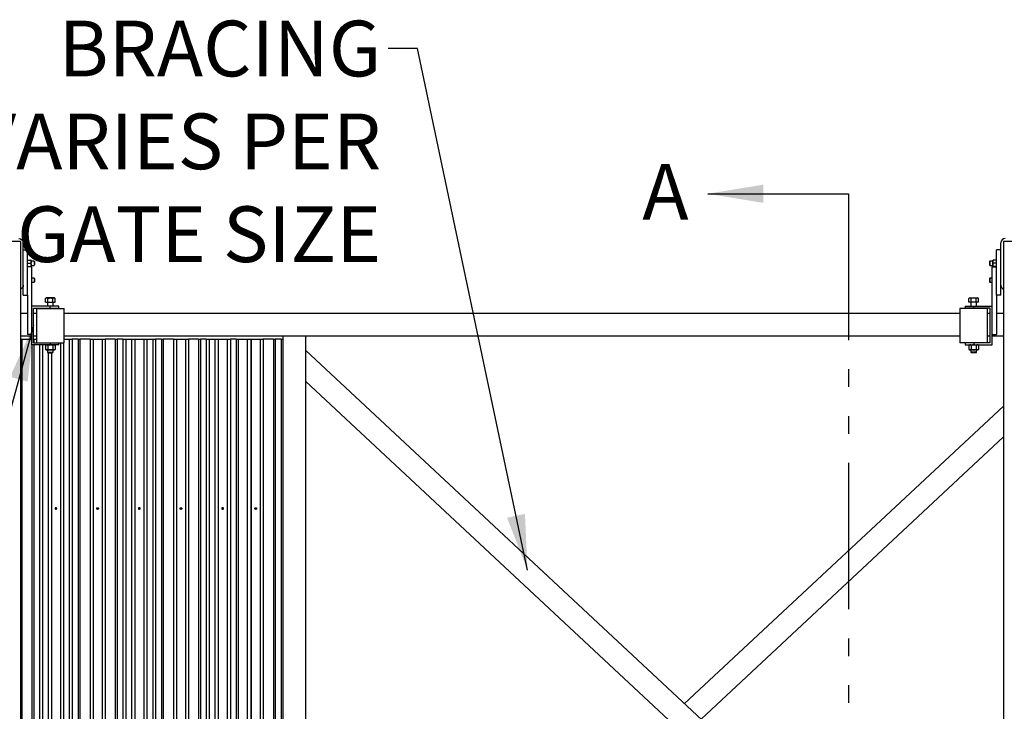
# Model space of a CAD drawing. Extents: x 0 to 220, y -4 to 280.
# Drawn here: x 102 to 144, y 155 to 184 of the extents above; entities that cross this region are included whole.
import ezdxf

# ---------------------------------------------------------------- set-up
doc = ezdxf.new("R2010")
doc.units = 0
doc.header["$LTSCALE"] = 10
doc.header["$MEASUREMENT"] = 0
doc.linetypes.add('PHANTOM', pattern=[1.15, 0.625, -0.125, 0.075, -0.125, 0.075, -0.125])
for name, color, linetype in [('CADdetails-1-FINE', 1, 'CONTINUOUS'), ('CADdetails-11-VERYFINE', 11, 'CONTINUOUS'), ('CADdetails-7-VERYFINE', 7, 'CONTINUOUS'), ('CADdetails-9-EXTRAFINE', 9, 'CONTINUOUS')]:
    doc.layers.add(name, color=color, linetype=linetype)
doc.styles.add('CADdetails-DIMENSIONS', font='ARIALN.TTF', dxfattribs={"height": 2.38})
doc.dimstyles.new('CADdetails-LEADER', dxfattribs={"dimtxt": 2.38, "dimasz": 2.38, "dimexe": 0.5, "dimexo": 1.5, "dimgap": 1, "dimtad": 0, "dimzin": 0, "dimdsep": 46, "dimtxsty": 'CADdetails-DIMENSIONS', "dimcen": 1, "dimclrd": 256, "dimclre": 256, "dimclrt": 256, "dimadec": 0, "dimazin": 0, "dimtfac": 1, "dimtdec": 4, "dimtofl": 0, "dimtmove": 0, "dimatfit": 3, "dimfxl": 1, "dimtolj": 1, "dimtzin": 0, "dimarcsym": 0})

msp = doc.modelspace()

# ---------------------------------------------------------------- linework, layer by layer
at = {"layer": 'CADdetails-1-FINE', "linetype": 'Continuous'}
for p, q in [((101.852, 174.681, 4.345), (99.921, 174.681, 4.345)), ((101.852, 174.681, 4.345), (101.852, 133.663, 4.345)), ((145.787, 174.681, 4.345), (143.856, 174.681, 4.345)), ((143.856, 174.681, 4.345), (143.856, 133.663, 4.345))]:
    msp.add_line(p, q, dxfattribs=at)
at = {"layer": 'CADdetails-11-VERYFINE', "linetype": 'Continuous'}
for p, q in [((102.154, 171.594, 0.966), (101.852, 171.594, 0.966)), ((141.99, 171.594, 0.966), (103.718, 171.594, 0.966)), ((143.289, 171.594, 0.966), (143.173, 171.594, 0.966)), ((143.856, 171.594, 0.966), (143.554, 171.594, 0.966)), ((102.335, 170.628, 0.966), (101.852, 170.628, 0.966)), ((141.99, 170.628, 0.966), (103.718, 170.628, 0.966)), ((113.084, 137.918, 0.966), (113.084, 170.628, 0.966)), ((114.05, 137.918, 0.966), (114.05, 170.628, 0.966)), ((143.289, 170.628, 0.966), (143.173, 170.628, 0.966)), ((143.856, 170.628, 0.966), (143.373, 170.628, 0.966)), ((114.05, 170.016, -0.483), (143.856, 142.221, -0.483)), ((114.05, 168.695, -0.483), (143.856, 140.901, -0.483)), ((143.856, 167.645, -0.483), (130.224, 154.933, -0.483)), ((143.856, 166.325, -0.483), (130.932, 154.273, -0.483))]:
    msp.add_line(p, q, dxfattribs=at)
for points in [[(103.332, 163.265, 0.913), (103.332, 163.265, 0.913), (103.334, 163.251, 0.913), (103.334, 163.251, 0.913), (103.342, 163.24, 0.913), (103.342, 163.24, 0.913), (103.354, 163.232, 0.913), (103.354, 163.232, 0.913), (103.368, 163.229, 0.912), (103.368, 163.229, 0.912), (103.382, 163.232, 0.913), (103.382, 163.232, 0.913), (103.393, 163.24, 0.913), (103.393, 163.24, 0.913), (103.401, 163.251, 0.913), (103.401, 163.251, 0.913), (103.404, 163.265, 0.913), (103.404, 163.265, 0.913), (103.401, 163.279, 0.913), (103.401, 163.279, 0.913), (103.393, 163.291, 0.913), (103.393, 163.291, 0.913), (103.382, 163.299, 0.913), (103.382, 163.299, 0.913), (103.368, 163.301, 0.912), (103.368, 163.301, 0.912), (103.354, 163.299, 0.913), (103.354, 163.299, 0.913), (103.342, 163.291, 0.913), (103.342, 163.291, 0.913), (103.334, 163.279, 0.913), (103.334, 163.279, 0.913), (103.332, 163.265, 0.913)], [(105.112, 163.265, 0.336), (105.112, 163.265, 0.336), (105.115, 163.279, 0.336), (105.115, 163.279, 0.336), (105.123, 163.291, 0.336), (105.123, 163.291, 0.336), (105.134, 163.299, 0.336), (105.134, 163.299, 0.336), (105.148, 163.301, 0.336), (105.148, 163.301, 0.336), (105.162, 163.299, 0.336), (105.162, 163.299, 0.336), (105.174, 163.291, 0.336), (105.174, 163.291, 0.336), (105.182, 163.279, 0.336), (105.182, 163.279, 0.336), (105.184, 163.265, 0.336), (105.184, 163.265, 0.336), (105.182, 163.251, 0.336), (105.182, 163.251, 0.336), (105.174, 163.24, 0.336), (105.174, 163.24, 0.336), (105.162, 163.232, 0.336), (105.162, 163.232, 0.336), (105.148, 163.229, 0.336), (105.148, 163.229, 0.336), (105.134, 163.232, 0.336), (105.134, 163.232, 0.336), (105.123, 163.24, 0.336), (105.123, 163.24, 0.336), (105.115, 163.251, 0.336), (105.115, 163.251, 0.336), (105.112, 163.265, 0.336)], [(106.892, 163.265, 0.913), (106.892, 163.265, 0.913), (106.895, 163.251, 0.913), (106.895, 163.251, 0.913), (106.903, 163.24, 0.913), (106.903, 163.24, 0.913), (106.915, 163.232, 0.913), (106.915, 163.232, 0.913), (106.929, 163.229, 0.912), (106.929, 163.229, 0.912), (106.942, 163.232, 0.913), (106.942, 163.232, 0.913), (106.954, 163.24, 0.913), (106.954, 163.24, 0.913), (106.962, 163.251, 0.913), (106.962, 163.251, 0.913), (106.965, 163.265, 0.913), (106.965, 163.265, 0.913), (106.962, 163.279, 0.913), (106.962, 163.279, 0.913), (106.954, 163.291, 0.913), (106.954, 163.291, 0.913), (106.942, 163.299, 0.913), (106.942, 163.299, 0.913), (106.929, 163.301, 0.912), (106.929, 163.301, 0.912), (106.915, 163.299, 0.913), (106.915, 163.299, 0.913), (106.903, 163.291, 0.913), (106.903, 163.291, 0.913), (106.895, 163.279, 0.913), (106.895, 163.279, 0.913), (106.892, 163.265, 0.913)], [(108.673, 163.265, 0.336), (108.673, 163.265, 0.336), (108.675, 163.279, 0.336), (108.675, 163.279, 0.336), (108.683, 163.291, 0.336), (108.683, 163.291, 0.336), (108.695, 163.299, 0.336), (108.695, 163.299, 0.336), (108.709, 163.301, 0.336), (108.709, 163.301, 0.336), (108.723, 163.299, 0.336), (108.723, 163.299, 0.336), (108.734, 163.291, 0.336), (108.734, 163.291, 0.336), (108.742, 163.279, 0.336), (108.742, 163.279, 0.336), (108.745, 163.265, 0.336), (108.745, 163.265, 0.336), (108.742, 163.251, 0.336), (108.742, 163.251, 0.336), (108.734, 163.24, 0.336), (108.734, 163.24, 0.336), (108.723, 163.232, 0.336), (108.723, 163.232, 0.336), (108.709, 163.229, 0.336), (108.709, 163.229, 0.336), (108.695, 163.232, 0.336), (108.695, 163.232, 0.336), (108.683, 163.24, 0.336), (108.683, 163.24, 0.336), (108.675, 163.251, 0.336), (108.675, 163.251, 0.336), (108.673, 163.265, 0.336)], [(110.453, 163.265, 0.913), (110.453, 163.265, 0.913), (110.456, 163.251, 0.913), (110.456, 163.251, 0.913), (110.464, 163.24, 0.913), (110.464, 163.24, 0.913), (110.475, 163.232, 0.913), (110.475, 163.232, 0.913), (110.489, 163.229, 0.912), (110.489, 163.229, 0.912), (110.503, 163.232, 0.913), (110.503, 163.232, 0.913), (110.515, 163.24, 0.913), (110.515, 163.24, 0.913), (110.523, 163.251, 0.913), (110.523, 163.251, 0.913), (110.525, 163.265, 0.913), (110.525, 163.265, 0.913), (110.523, 163.279, 0.913), (110.523, 163.279, 0.913), (110.515, 163.291, 0.913), (110.515, 163.291, 0.913), (110.503, 163.299, 0.913), (110.503, 163.299, 0.913), (110.489, 163.301, 0.912), (110.489, 163.301, 0.912), (110.475, 163.299, 0.913), (110.475, 163.299, 0.913), (110.464, 163.291, 0.913), (110.464, 163.291, 0.913), (110.456, 163.279, 0.913), (110.456, 163.279, 0.913), (110.453, 163.265, 0.913)], [(111.871, 163.265, 0.336), (111.871, 163.265, 0.336), (111.874, 163.279, 0.336), (111.874, 163.279, 0.336), (111.882, 163.291, 0.336), (111.882, 163.291, 0.336), (111.894, 163.299, 0.336), (111.894, 163.299, 0.336), (111.907, 163.301, 0.336), (111.907, 163.301, 0.336), (111.921, 163.299, 0.336), (111.921, 163.299, 0.336), (111.933, 163.291, 0.336), (111.933, 163.291, 0.336), (111.941, 163.279, 0.336), (111.941, 163.279, 0.336), (111.944, 163.265, 0.336), (111.944, 163.265, 0.336), (111.941, 163.251, 0.336), (111.941, 163.251, 0.336), (111.933, 163.24, 0.336), (111.933, 163.24, 0.336), (111.921, 163.232, 0.336), (111.921, 163.232, 0.336), (111.907, 163.229, 0.336), (111.907, 163.229, 0.336), (111.894, 163.232, 0.336), (111.894, 163.232, 0.336), (111.882, 163.24, 0.336), (111.882, 163.24, 0.336), (111.874, 163.251, 0.336), (111.874, 163.251, 0.336), (111.871, 163.265, 0.336)]]:
    msp.add_polyline3d(points, dxfattribs=at)
at = {"layer": 'CADdetails-7-VERYFINE', "linetype": 'PHANTOM'}
msp.add_line((137.224, 176.714, 1.433), (137.224, 130.399, 1.433), dxfattribs=at)
at = {"layer": 'CADdetails-9-EXTRAFINE', "linetype": 'Continuous'}
for p, q in [((101.973, 174.319, 0.604), (101.973, 174.62, 0.604)), ((143.735, 174.319, 0.604), (143.735, 174.62, 0.604)), ((101.973, 174.319, 2.173), (102.154, 174.319, 2.173)), ((101.973, 172.387, 2.173), (101.973, 174.319, 2.173)), ((102.154, 172.387, 2.173), (102.154, 174.319, 2.173)), ((143.554, 172.387, 2.173), (143.554, 174.319, 2.173)), ((143.735, 174.319, 2.173), (143.554, 174.319, 2.173)), ((143.735, 172.387, 2.173), (143.735, 174.319, 2.173)), ((102.166, 173.882, 0.078), (102.305, 173.882, 0.078)), ((102.166, 173.747, 0.157), (102.305, 173.747, 0.157)), ((102.436, 173.837), (102.317, 173.837)), ((102.456, 173.817), (102.436, 173.837)), ((143.273, 173.837), (143.252, 173.817)), ((143.391, 173.837), (143.273, 173.837)), ((143.542, 173.882, 0.078), (143.404, 173.882, 0.078)), ((143.542, 173.747, 0.157), (143.404, 173.747, 0.157)), ((102.335, 173.594, 2.112), (102.154, 173.594, 2.112)), ((102.166, 173.611, 0.078), (102.305, 173.611, 0.078)), ((102.317, 173.656), (102.436, 173.656)), ((102.335, 170.698, 2.112), (102.335, 173.594, 2.112)), ((102.436, 173.656), (102.456, 173.676)), ((143.252, 173.676), (143.273, 173.656)), ((143.273, 173.656), (143.391, 173.656)), ((143.373, 170.698, 2.112), (143.373, 173.594, 2.112)), ((143.373, 173.594, 2.112), (143.554, 173.594, 2.112)), ((143.542, 173.611, 0.078), (143.404, 173.611, 0.078)), ((102.436, 173.113), (102.335, 173.113)), ((102.335, 172.932), (102.436, 172.932)), ((102.456, 173.093), (102.436, 173.113)), ((102.436, 172.932), (102.456, 172.952)), ((143.273, 173.113), (143.252, 173.093)), ((143.252, 172.952), (143.273, 172.932)), ((143.373, 173.113), (143.273, 173.113)), ((143.273, 172.932), (143.373, 172.932)), ((101.973, 172.387, 2.173), (102.154, 172.387, 2.173)), ((102.154, 172.387, -1.147), (102.154, 171.594, -1.147)), ((102.154, 172.387, 2.112), (102.154, 170.698, 2.112)), ((102.946, 172.261, 1.629), (102.918, 172.245, 1.629)), ((102.918, 172.086, 1.629), (102.918, 172.245, 1.629)), ((102.918, 172.086, 1.629), (103.022, 172.086, 1.811)), ((103.006, 172.086, 1.629), (103.006, 171.905, 1.629)), ((103.022, 172.086, 1.811), (103.022, 172.245, 1.811)), ((103.022, 172.086, 1.811), (103.231, 172.086, 1.811)), ((103.231, 172.086, 1.811), (103.231, 172.245, 1.811)), ((103.231, 172.086, 1.811), (103.336, 172.086, 1.629)), ((103.247, 171.905, 1.629), (103.247, 172.086, 1.629)), ((103.336, 172.245, 1.629), (103.308, 172.261, 1.629)), ((103.336, 172.086, 1.629), (103.336, 172.245, 1.629)), ((142.4, 172.261, 1.629), (142.372, 172.245, 1.629)), ((142.372, 172.086, 1.629), (142.372, 172.245, 1.629)), ((142.477, 172.086, 1.811), (142.372, 172.086, 1.629)), ((142.461, 172.086, 1.629), (142.461, 171.905, 1.629)), ((142.477, 172.086, 1.811), (142.477, 172.245, 1.811)), ((142.686, 172.086, 1.811), (142.477, 172.086, 1.811)), ((142.686, 172.086, 1.811), (142.686, 172.245, 1.811)), ((142.79, 172.086, 1.629), (142.686, 172.086, 1.811)), ((142.702, 171.905, 1.629), (142.702, 172.086, 1.629)), ((142.79, 172.245, 1.629), (142.762, 172.261, 1.629)), ((142.79, 172.086, 1.629), (142.79, 172.245, 1.629)), ((143.735, 172.387, 2.173), (143.554, 172.387, 2.173)), ((143.554, 172.387, 2.112), (143.554, 170.698, 2.112)), ((103.127, 171.905, 1.992), (102.335, 171.905, 1.992)), ((102.419, 170.345, 1.992), (102.419, 171.82, 1.992)), ((102.419, 171.82, 1.992), (103.127, 171.82, 1.992)), ((102.535, 171.813, 1.629), (102.535, 170.352, 1.629)), ((103.127, 171.82, 1.992), (103.127, 171.905, 1.992)), ((103.489, 171.82, 1.629), (103.489, 171.905, 1.629)), ((103.718, 170.352, 1.629), (103.718, 171.813, 1.629)), ((141.99, 171.813, 1.629), (141.99, 170.352, 1.629)), ((142.219, 171.905, 1.629), (142.219, 171.82, 1.629)), ((142.581, 171.905, 1.992), (143.373, 171.905, 1.992)), ((142.581, 171.82, 1.992), (142.581, 171.905, 1.992)), ((143.289, 171.82, 1.992), (142.581, 171.82, 1.992)), ((143.173, 170.352, 1.629), (143.173, 171.813, 1.629)), ((143.289, 170.345, 1.992), (143.289, 171.82, 1.992)), ((102.535, 171.594, 0.966), (102.419, 171.594, 0.966)), ((101.907, 170.507, 0.361), (101.907, 138.039, 0.361)), ((101.907, 170.507, 0.361), (102.335, 170.507, 0.889)), ((102.335, 170.698, 2.112), (102.154, 170.698, 2.112)), ((102.335, 170.261, 1.992), (102.335, 170.698, 1.992)), ((102.535, 170.628, 0.966), (102.419, 170.628, 0.966)), ((102.42, 170.507, 0.935), (102.42, 170.345, 0.935)), ((102.42, 170.507, 0.935), (102.535, 170.507, 0.935)), ((103.718, 170.507, 0.856), (104.063, 170.507, 0.43)), ((103.942, 170.507, 0.814), (103.942, 138.039, 0.814)), ((104.063, 170.507, 0.935), (104.063, 138.039, 0.935)), ((104.315, 170.507, 0.935), (104.063, 170.507, 0.935)), ((104.315, 170.507, 0.935), (104.315, 138.039, 0.935)), ((104.394, 170.507, 0.898), (104.394, 138.039, 0.898)), ((104.828, 170.507, 0.361), (104.394, 170.507, 0.898)), ((104.828, 170.507, 0.361), (104.828, 138.039, 0.361)), ((104.954, 170.507, 0.316), (104.954, 138.039, 0.316)), ((105.343, 170.507, 0.316), (105.343, 138.039, 0.316)), ((105.468, 170.507, 0.361), (105.468, 138.039, 0.361)), ((105.902, 170.507, 0.898), (105.468, 170.507, 0.361)), ((105.902, 170.507, 0.898), (105.902, 138.039, 0.898)), ((105.981, 170.507, 0.935), (105.981, 138.039, 0.935)), ((106.233, 170.507, 0.935), (105.981, 170.507, 0.935)), ((106.233, 170.507, 0.935), (106.233, 138.039, 0.935)), ((106.354, 170.507, 0.814), (106.354, 138.039, 0.814)), ((106.354, 170.507, 0.579), (106.601, 170.507, 0.884)), ((106.601, 170.507, 0.884), (106.601, 138.039, 0.884)), ((106.736, 170.507, 0.932), (106.736, 138.039, 0.932)), ((107.121, 170.507, 0.932), (107.121, 138.039, 0.932)), ((107.256, 170.507, 0.884), (107.256, 138.039, 0.884)), ((107.256, 170.507, 0.884), (107.624, 170.507, 0.43)), ((107.503, 170.507, 0.814), (107.503, 138.039, 0.814)), ((107.624, 170.507, 0.935), (107.624, 138.039, 0.935)), ((107.876, 170.507, 0.935), (107.624, 170.507, 0.935)), ((107.876, 170.507, 0.935), (107.876, 138.039, 0.935)), ((107.955, 170.507, 0.898), (107.955, 138.039, 0.898)), ((108.389, 170.507, 0.361), (107.955, 170.507, 0.898)), ((108.389, 170.507, 0.361), (108.389, 138.039, 0.361)), ((108.515, 170.507, 0.316), (108.515, 138.039, 0.316)), ((108.903, 170.507, 0.316), (108.903, 138.039, 0.316)), ((109.029, 170.507, 0.361), (109.029, 138.039, 0.361)), ((109.463, 170.507, 0.898), (109.029, 170.507, 0.361)), ((109.463, 170.507, 0.898), (109.463, 138.039, 0.898)), ((109.542, 170.507, 0.935), (109.542, 138.039, 0.935)), ((109.794, 170.507, 0.935), (109.542, 170.507, 0.935)), ((109.794, 170.507, 0.935), (109.794, 138.039, 0.935)), ((109.915, 170.507, 0.814), (109.915, 138.039, 0.814)), ((109.915, 170.507, 0.579), (110.162, 170.507, 0.884)), ((110.162, 170.507, 0.884), (110.162, 138.039, 0.884)), ((110.297, 170.507, 0.932), (110.297, 138.039, 0.932)), ((110.682, 170.507, 0.932), (110.682, 138.039, 0.932)), ((110.822, 170.507, 0.935), (110.822, 138.039, 0.935)), ((111.075, 170.507, 0.935), (110.822, 170.507, 0.935)), ((111.075, 170.507, 0.935), (111.075, 138.039, 0.935)), ((111.153, 170.507, 0.898), (111.153, 138.039, 0.898)), ((111.153, 170.507, 0.898), (111.54, 170.507, 0.42)), ((111.54, 170.507, 0.483), (111.54, 138.039, 0.483)), ((111.695, 170.507, 0.43), (111.695, 138.039, 0.43)), ((111.713, 170.507, 0.316), (111.713, 138.039, 0.316)), ((112.102, 170.507, 0.316), (112.102, 138.039, 0.316)), ((112.227, 170.507, 0.361), (112.227, 138.039, 0.361)), ((112.661, 170.507, 0.898), (112.227, 170.507, 0.361)), ((112.661, 170.507, 0.898), (112.661, 138.039, 0.898)), ((112.74, 170.507, 0.935), (112.74, 138.039, 0.935)), ((112.993, 170.507, 0.935), (112.74, 170.507, 0.935)), ((112.993, 170.507, 0.935), (112.993, 138.039, 0.935)), ((143.373, 170.698, 2.112), (143.554, 170.698, 2.112)), ((143.373, 170.261, 1.992), (143.373, 170.698, 1.992)), ((103.127, 170.261, 1.992), (102.335, 170.261, 1.992)), ((102.342, 170.261, 0.898), (102.342, 138.039, 0.898)), ((102.419, 170.345, 1.992), (103.127, 170.345, 1.992)), ((102.42, 170.261, 0.935), (102.42, 138.039, 0.935)), ((102.673, 170.261, 0.935), (102.673, 138.039, 0.935)), ((102.794, 170.261, 0.814), (102.794, 138.039, 0.814)), ((102.946, 170.261, 1.629), (102.918, 170.244, 1.629)), ((102.918, 170.244, 1.629), (102.918, 170.06, 1.629)), ((102.918, 170.06, 1.629), (102.946, 170.044, 1.629)), ((103.006, 170.044, 1.629), (103.006, 169.95, 1.629)), ((103.006, 169.95, 1.629), (103.031, 169.913, 1.629)), ((103.022, 170.244, 1.811), (103.022, 170.06, 1.811)), ((103.127, 170.345, 1.992), (103.127, 170.261, 1.992)), ((103.223, 169.913, 1.629), (103.247, 169.95, 1.629)), ((103.231, 170.244, 1.811), (103.231, 170.06, 1.811)), ((103.247, 169.95, 1.629), (103.247, 170.044, 1.629)), ((103.336, 170.244, 1.629), (103.308, 170.261, 1.629)), ((103.308, 170.044, 1.629), (103.336, 170.06, 1.629)), ((103.336, 170.244, 1.629), (103.336, 170.06, 1.629)), ((103.489, 170.261, 1.629), (103.489, 170.345, 1.629)), ((103.56, 170.352, 0.932), (103.56, 138.039, 0.932)), ((103.695, 170.352, 0.884), (103.695, 138.039, 0.884)), ((142.219, 170.345, 1.629), (142.219, 170.261, 1.629)), ((142.4, 170.261, 1.629), (142.372, 170.244, 1.629)), ((142.372, 170.244, 1.629), (142.372, 170.06, 1.629)), ((142.372, 170.06, 1.629), (142.4, 170.044, 1.629)), ((142.461, 170.044, 1.629), (142.461, 169.95, 1.629)), ((142.461, 169.95, 1.629), (142.485, 169.913, 1.629)), ((142.477, 170.244, 1.811), (142.477, 170.06, 1.811)), ((143.289, 170.345, 1.992), (142.581, 170.345, 1.992)), ((142.581, 170.345, 1.992), (142.581, 170.261, 1.992)), ((142.581, 170.261, 1.992), (143.373, 170.261, 1.992)), ((142.677, 169.913, 1.629), (142.702, 169.95, 1.629)), ((142.686, 170.244, 1.811), (142.686, 170.06, 1.811)), ((142.702, 169.95, 1.629), (142.702, 170.044, 1.629)), ((142.79, 170.244, 1.629), (142.762, 170.261, 1.629)), ((142.762, 170.044, 1.629), (142.79, 170.06, 1.629)), ((142.79, 170.244, 1.629), (142.79, 170.06, 1.629)), ((103.041, 169.913, 0.884), (103.041, 138.039, 0.884)), ((103.176, 169.913, 0.932), (103.176, 138.039, 0.932))]:
    msp.add_line(p, q, dxfattribs=at)
for points in [[(102.166, 173.882, 0.078), (102.166, 173.882, 0.078), (102.157, 173.882, 0.039), (102.157, 173.882, 0.039), (102.154, 173.882, 0)], [(102.154, 173.815, 0.117), (102.154, 173.815, 0.117), (102.157, 173.849, 0.098), (102.157, 173.849, 0.098), (102.166, 173.882, 0.078)], [(102.166, 173.747, 0.157), (102.166, 173.747, 0.157), (102.157, 173.78, 0.137), (102.157, 173.78, 0.137), (102.154, 173.815, 0.117)], [(102.154, 173.679, 0.117), (102.154, 173.679, 0.117), (102.157, 173.713, 0.137), (102.157, 173.713, 0.137), (102.166, 173.747, 0.157)], [(102.317, 173.882, 0), (102.317, 173.882, 0), (102.313, 173.882, 0.039), (102.313, 173.882, 0.039), (102.305, 173.882, 0.078)], [(102.305, 173.882, 0.078), (102.305, 173.882, 0.078), (102.313, 173.849, 0.098), (102.313, 173.849, 0.098), (102.317, 173.815, 0.117)], [(102.317, 173.815, 0.117), (102.317, 173.815, 0.117), (102.313, 173.78, 0.137), (102.313, 173.78, 0.137), (102.305, 173.747, 0.157)], [(102.305, 173.747, 0.157), (102.305, 173.747, 0.157), (102.313, 173.713, 0.137), (102.313, 173.713, 0.137), (102.317, 173.679, 0.117)], [(143.391, 173.882, 0), (143.391, 173.882, 0), (143.395, 173.882, 0.039), (143.395, 173.882, 0.039), (143.404, 173.882, 0.078)], [(143.404, 173.882, 0.078), (143.404, 173.882, 0.078), (143.395, 173.849, 0.098), (143.395, 173.849, 0.098), (143.391, 173.815, 0.117)], [(143.391, 173.815, 0.117), (143.391, 173.815, 0.117), (143.395, 173.78, 0.137), (143.395, 173.78, 0.137), (143.404, 173.747, 0.157)], [(143.404, 173.747, 0.157), (143.404, 173.747, 0.157), (143.395, 173.713, 0.137), (143.395, 173.713, 0.137), (143.391, 173.679, 0.117)], [(143.542, 173.882, 0.078), (143.542, 173.882, 0.078), (143.551, 173.882, 0.039), (143.551, 173.882, 0.039), (143.554, 173.882, 0)], [(143.554, 173.815, 0.117), (143.554, 173.815, 0.117), (143.551, 173.849, 0.098), (143.551, 173.849, 0.098), (143.542, 173.882, 0.078)], [(143.542, 173.747, 0.157), (143.542, 173.747, 0.157), (143.551, 173.78, 0.137), (143.551, 173.78, 0.137), (143.554, 173.815, 0.117)], [(143.554, 173.679, 0.117), (143.554, 173.679, 0.117), (143.551, 173.713, 0.137), (143.551, 173.713, 0.137), (143.542, 173.747, 0.157)], [(102.166, 173.611, 0.078), (102.166, 173.611, 0.078), (102.157, 173.645, 0.098), (102.157, 173.645, 0.098), (102.154, 173.679, 0.117)], [(102.154, 173.611, 0), (102.154, 173.611, 0), (102.157, 173.611, 0.039), (102.157, 173.611, 0.039), (102.166, 173.611, 0.078)], [(102.317, 173.679, 0.117), (102.317, 173.679, 0.117), (102.313, 173.645, 0.098), (102.313, 173.645, 0.098), (102.305, 173.611, 0.078)], [(102.305, 173.611, 0.078), (102.305, 173.611, 0.078), (102.313, 173.611, 0.039), (102.313, 173.611, 0.039), (102.317, 173.611, 0)], [(143.391, 173.679, 0.117), (143.391, 173.679, 0.117), (143.395, 173.645, 0.098), (143.395, 173.645, 0.098), (143.404, 173.611, 0.078)], [(143.404, 173.611, 0.078), (143.404, 173.611, 0.078), (143.395, 173.611, 0.039), (143.395, 173.611, 0.039), (143.391, 173.611, 0)], [(143.542, 173.611, 0.078), (143.542, 173.611, 0.078), (143.551, 173.645, 0.098), (143.551, 173.645, 0.098), (143.554, 173.679, 0.117)], [(143.554, 173.611, 0), (143.554, 173.611, 0), (143.551, 173.611, 0.039), (143.551, 173.611, 0.039), (143.542, 173.611, 0.078)], [(102.918, 172.245, 1.629), (102.918, 172.245, 1.629), (102.944, 172.257, 1.675), (102.944, 172.257, 1.675), (102.97, 172.261, 1.72)], [(102.918, 172.245, -1.629), (102.918, 172.245, -1.629), (102.944, 172.257, -1.584), (102.944, 172.257, -1.584), (102.97, 172.261, -1.539)], [(102.97, 172.261, 1.72), (102.97, 172.261, 1.72), (102.996, 172.257, 1.765), (102.996, 172.257, 1.765), (103.022, 172.245, 1.811)], [(103.022, 172.245, 1.811), (103.022, 172.245, 1.811), (103.075, 172.257, 1.811), (103.075, 172.257, 1.811), (103.127, 172.261, 1.811)], [(103.127, 172.261, 1.811), (103.127, 172.261, 1.811), (103.179, 172.257, 1.811), (103.179, 172.257, 1.811), (103.231, 172.245, 1.811)], [(103.127, 172.261, -1.448), (103.127, 172.261, -1.448), (103.179, 172.257, -1.448), (103.179, 172.257, -1.448), (103.231, 172.245, -1.448)], [(103.231, 172.245, 1.811), (103.231, 172.245, 1.811), (103.257, 172.257, 1.765), (103.257, 172.257, 1.765), (103.284, 172.261, 1.72)], [(103.231, 172.245, -1.448), (103.231, 172.245, -1.448), (103.257, 172.257, -1.494), (103.257, 172.257, -1.494), (103.284, 172.261, -1.539)], [(103.284, 172.261, 1.72), (103.284, 172.261, 1.72), (103.31, 172.257, 1.675), (103.31, 172.257, 1.675), (103.336, 172.245, 1.629)], [(142.425, 172.261, 1.72), (142.425, 172.261, 1.72), (142.398, 172.257, 1.675), (142.398, 172.257, 1.675), (142.372, 172.245, 1.629)], [(142.477, 172.245, 1.811), (142.477, 172.245, 1.811), (142.451, 172.257, 1.765), (142.451, 172.257, 1.765), (142.425, 172.261, 1.72)], [(142.581, 172.261, 1.811), (142.581, 172.261, 1.811), (142.529, 172.257, 1.811), (142.529, 172.257, 1.811), (142.477, 172.245, 1.811)], [(142.686, 172.245, 1.811), (142.686, 172.245, 1.811), (142.634, 172.257, 1.811), (142.634, 172.257, 1.811), (142.581, 172.261, 1.811)], [(142.738, 172.261, 1.72), (142.738, 172.261, 1.72), (142.712, 172.257, 1.765), (142.712, 172.257, 1.765), (142.686, 172.245, 1.811)], [(142.79, 172.245, 1.629), (142.79, 172.245, 1.629), (142.764, 172.257, 1.675), (142.764, 172.257, 1.675), (142.738, 172.261, 1.72)], [(102.918, 170.244, 1.629), (102.918, 170.244, 1.629), (102.944, 170.256, 1.675), (102.944, 170.256, 1.675), (102.97, 170.261, 1.72)], [(102.97, 170.044, 1.72), (102.97, 170.044, 1.72), (102.944, 170.049, 1.675), (102.944, 170.049, 1.675), (102.918, 170.06, 1.629)], [(102.97, 170.261, 1.72), (102.97, 170.261, 1.72), (102.996, 170.256, 1.765), (102.996, 170.256, 1.765), (103.022, 170.244, 1.811)], [(103.022, 170.06, 1.811), (103.022, 170.06, 1.811), (102.996, 170.049, 1.765), (102.996, 170.049, 1.765), (102.97, 170.044, 1.72)], [(103.022, 170.244, 1.811), (103.022, 170.244, 1.811), (103.074, 170.256, 1.811), (103.074, 170.256, 1.811), (103.127, 170.261, 1.811)], [(103.127, 170.044, 1.811), (103.127, 170.044, 1.811), (103.074, 170.049, 1.811), (103.074, 170.049, 1.811), (103.022, 170.06, 1.811)], [(103.127, 170.261, 1.811), (103.127, 170.261, 1.811), (103.179, 170.256, 1.811), (103.179, 170.256, 1.811), (103.231, 170.244, 1.811)], [(103.231, 170.06, 1.811), (103.231, 170.06, 1.811), (103.179, 170.049, 1.811), (103.179, 170.049, 1.811), (103.127, 170.044, 1.811)], [(103.231, 170.244, 1.811), (103.231, 170.244, 1.811), (103.257, 170.256, 1.765), (103.257, 170.256, 1.765), (103.284, 170.261, 1.72)], [(103.284, 170.044, 1.72), (103.284, 170.044, 1.72), (103.257, 170.049, 1.765), (103.257, 170.049, 1.765), (103.231, 170.06, 1.811)], [(103.284, 170.261, 1.72), (103.284, 170.261, 1.72), (103.31, 170.256, 1.675), (103.31, 170.256, 1.675), (103.336, 170.244, 1.629)], [(103.336, 170.06, 1.629), (103.336, 170.06, 1.629), (103.31, 170.049, 1.675), (103.31, 170.049, 1.675), (103.284, 170.044, 1.72)], [(142.425, 170.261, 1.72), (142.425, 170.261, 1.72), (142.398, 170.256, 1.675), (142.398, 170.256, 1.675), (142.372, 170.244, 1.629)], [(142.372, 170.06, 1.629), (142.372, 170.06, 1.629), (142.398, 170.049, 1.675), (142.398, 170.049, 1.675), (142.425, 170.044, 1.72)], [(142.372, 170.06, -1.629), (142.372, 170.06, -1.629), (142.398, 170.049, -1.584), (142.398, 170.049, -1.584), (142.425, 170.044, -1.539)], [(142.477, 170.244, 1.811), (142.477, 170.244, 1.811), (142.451, 170.256, 1.765), (142.451, 170.256, 1.765), (142.425, 170.261, 1.72)], [(142.425, 170.044, 1.72), (142.425, 170.044, 1.72), (142.451, 170.049, 1.765), (142.451, 170.049, 1.765), (142.477, 170.06, 1.811)], [(142.581, 170.261, 1.811), (142.581, 170.261, 1.811), (142.529, 170.256, 1.811), (142.529, 170.256, 1.811), (142.477, 170.244, 1.811)], [(142.477, 170.06, 1.811), (142.477, 170.06, 1.811), (142.529, 170.049, 1.811), (142.529, 170.049, 1.811), (142.581, 170.044, 1.811)], [(142.686, 170.244, 1.811), (142.686, 170.244, 1.811), (142.634, 170.256, 1.811), (142.634, 170.256, 1.811), (142.581, 170.261, 1.811)], [(142.581, 170.044, 1.811), (142.581, 170.044, 1.811), (142.634, 170.049, 1.811), (142.634, 170.049, 1.811), (142.686, 170.06, 1.811)], [(142.738, 170.261, 1.72), (142.738, 170.261, 1.72), (142.712, 170.256, 1.765), (142.712, 170.256, 1.765), (142.686, 170.244, 1.811)], [(142.686, 170.06, 1.811), (142.686, 170.06, 1.811), (142.712, 170.049, 1.765), (142.712, 170.049, 1.765), (142.738, 170.044, 1.72)], [(142.79, 170.244, 1.629), (142.79, 170.244, 1.629), (142.764, 170.256, 1.675), (142.764, 170.256, 1.675), (142.738, 170.261, 1.72)], [(142.79, 170.244, -1.629), (142.79, 170.244, -1.629), (142.764, 170.256, -1.584), (142.764, 170.256, -1.584), (142.738, 170.261, -1.539)], [(142.738, 170.044, 1.72), (142.738, 170.044, 1.72), (142.764, 170.049, 1.675), (142.764, 170.049, 1.675), (142.79, 170.06, 1.629)]]:
    msp.add_polyline3d(points, dxfattribs=at)
at = {"layer": 'CADdetails-9-EXTRAFINE', "linetype": 'Continuous', "extrusion": (0, 0, -1)}
for centre, start, end in [((-101.792, 174.62, -0.604), 90, 180), ((-101.792, 172.81, -0.604), 180, 250.5288)]:
    msp.add_arc(centre, 0.181, start, end, dxfattribs=at)
at = {"layer": 'CADdetails-9-EXTRAFINE', "linetype": 'Continuous'}
for centre, start, end in [((143.916, 174.62, 0.604), 90, 180), ((143.916, 172.81, 0.604), 180, 250.5288)]:
    msp.add_arc(centre, 0.181, start, end, dxfattribs=at)
at = {"layer": 'CADdetails-9-EXTRAFINE', "linetype": 'Continuous', "extrusion": (-1, 0, 0)}
for centre, start, end in [((-173.747, 0, -102.317), 120, 180), ((-173.747, 0, -102.317), 60, 120), ((-173.747, 0, -143.391), 120, 180), ((-173.747, 0, -143.391), 60, 120), ((-173.747, 0, -102.317), 0, 60), ((-173.747, 0, -143.391), 0, 60)]:
    msp.add_arc(centre, 0.136, start, end, dxfattribs=at)
at = {"layer": 'CADdetails-9-EXTRAFINE', "linetype": 'Continuous', "extrusion": (1, 0, 0)}
for centre, radius in [((173.747, 0, 102.436), 0.0905), ((173.747, 0, 102.456), 0.0704), ((173.747, 0, 143.252), 0.0704), ((173.747, 0, 143.273), 0.0905), ((173.022, 0, 102.436), 0.0905), ((173.022, 0, 102.456), 0.0704), ((173.022, 0, 143.252), 0.0704), ((173.022, 0, 143.273), 0.0905)]:
    msp.add_arc(centre, radius, 0, 180, dxfattribs=at)
at = {"layer": 'CADdetails-9-EXTRAFINE', "linetype": 'Continuous', "extrusion": (0, -1, 0)}
for centre, radius, start, end in [((103.127, 1.629, -172.261), 0.181, 150, 180), ((103.127, 1.629, -172.261), 0.181, 90, 150), ((103.127, 1.629, -172.261), 0.181, 30, 90), ((103.127, 1.629, -172.261), 0.181, 0, 30), ((103.127, 1.629, -171.905), 0.362, 0, 90), ((142.581, -1.629, -171.813), 0.591, 101.8277, 180), ((142.581, 1.629, -171.813), 0.591, 0, 180), ((142.581, 1.629, -171.82), 0.362, 90, 180), ((142.581, -1.629, -171.813), 0.591, 0, 78.1723), ((101.808, 0.442, -170.507), 0.128, 290.2959, 321), ((104.928, 0.442, -170.507), 0.128, 219, 281.7285), ((105.369, 0.442, -170.507), 0.128, 258.2715, 321), ((106.929, 1.859, -170.507), 0.946, 258.2715, 281.7285), ((108.489, 0.442, -170.507), 0.128, 219, 281.7285), ((108.929, 0.442, -170.507), 0.128, 258.2715, 321), ((110.489, 1.859, -170.507), 0.946, 258.2715, 281.7285), ((111.687, 0.442, -170.507), 0.128, 273.6097, 281.7285), ((112.128, 0.442, -170.507), 0.128, 258.2715, 321), ((103.127, 1.629, -170.261), 0.362, 0, 90), ((142.581, -1.629, -170.352), 0.591, 101.8277, 180), ((142.581, 1.629, -170.352), 0.591, 0, 180), ((142.581, 1.629, -170.345), 0.362, 90, 180), ((142.581, 1.629, -170.044), 0.181, 150, 180), ((142.581, 1.629, -170.044), 0.181, 90, 150), ((142.581, 1.629, -169.95), 0.121, 0, 180), ((142.581, 1.629, -170.044), 0.181, 30, 90), ((142.581, -1.629, -170.352), 0.591, 0, 78.1723), ((142.581, 1.629, -170.044), 0.181, 0, 30), ((142.581, 1.629, -169.913), 0.0959, 0, 180)]:
    msp.add_arc(centre, radius, start, end, dxfattribs=at)
at = {"layer": 'CADdetails-9-EXTRAFINE', "linetype": 'Continuous', "extrusion": (0, 1, 0)}
for centre, radius, start, end in [((-142.581, -1.629, 172.261), 0.181, 0, 30), ((-142.581, 1.629, 172.261), 0.181, 0, 30), ((-142.581, 1.629, 172.261), 0.181, 30, 90), ((-142.581, 1.629, 172.261), 0.181, 90, 150), ((-142.581, -1.629, 172.261), 0.181, 150, 180), ((-142.581, 1.629, 172.261), 0.181, 150, 180), ((-103.127, 1.629, 171.813), 0.591, 0, 180), ((-103.127, 1.629, 171.82), 0.362, 90, 180), ((-142.581, 1.629, 171.905), 0.362, 0, 90), ((-102.42, 0.834, 170.507), 0.101, 89.4739, 90), ((-104.063, 0.814, 170.507), 0.121, 0, 90), ((-104.315, 0.834, 170.507), 0.101, 90, 141), ((-105.148, -0.619, 170.507), 0.956, 78.2715, 101.7285), ((-105.981, 0.834, 170.507), 0.101, 39, 90), ((-106.233, 0.814, 170.507), 0.121, 90, 180), ((-106.708, 0.798, 170.507), 0.138, 39, 101.7285), ((-107.149, 0.798, 170.507), 0.138, 78.2715, 141), ((-107.624, 0.814, 170.507), 0.121, 0, 90), ((-107.876, 0.834, 170.507), 0.101, 90, 141), ((-108.709, -0.619, 170.507), 0.956, 78.2715, 101.7285), ((-109.542, 0.834, 170.507), 0.101, 39, 90), ((-109.794, 0.814, 170.507), 0.121, 90, 180), ((-110.269, 0.798, 170.507), 0.138, 39, 101.7285), ((-110.71, 0.798, 170.507), 0.138, 78.2715, 141), ((-110.822, 0.814, 170.507), 0.121, 0, 90), ((-111.075, 0.834, 170.507), 0.101, 90, 141), ((-111.608, 0.43, 170.507), 0.0869, 37.9694, 180.0001), ((-111.907, -0.619, 170.507), 0.956, 78.2715, 101.7285), ((-112.74, 0.834, 170.507), 0.101, 39, 90), ((-112.993, 0.814, 170.507), 0.121, 90, 139.3433), ((-103.127, 1.629, 170.352), 0.591, 0, 180), ((-103.127, 1.629, 170.044), 0.181, 0, 30), ((-103.127, 1.629, 170.044), 0.181, 30, 90), ((-103.127, 1.629, 169.95), 0.121, 0, 180), ((-103.127, 1.629, 170.345), 0.362, 90, 180), ((-103.127, 1.629, 170.044), 0.181, 90, 150), ((-103.127, 1.629, 170.044), 0.181, 150, 180), ((-142.581, 1.629, 170.261), 0.362, 0, 90), ((-103.127, 1.629, 169.913), 0.0959, 0, 180)]:
    msp.add_arc(centre, radius, start, end, dxfattribs=at)

# ---------------------------------------------------------------- texts
at = {"layer": 'CADdetails-7-VERYFINE', "char_height": 2.38, "style": 'CADdetails-DIMENSIONS'}
for s, insert, width, attachment_point in [('BRACING VARIES PER GATE SIZE', (117.264, 184.109), 23.05114, 3), ('A', (128.422, 177.991), 51.45994, 1)]:
    msp.add_mtext(s, dxfattribs=dict(at, insert=insert, width=width, attachment_point=attachment_point))

# ---------------------------------------------------------------- leaders
at = {"layer": 'CADdetails-7-VERYFINE'}
for points in [[(123.516, 160.626), (118.812, 182.919), (117.562, 182.919)], [(131.216, 176.714, 1.433), (136.467, 176.714, 1.433), (137.224, 176.714, 1.433)], [(102.419, 171.083, -1.267), (84.539, 106.336, -1.267), (83.351, 102.042, -1.267)]]:
    msp.add_leader(points, dimstyle='CADdetails-LEADER', override={"dimgap": 1, "dimtad": 0}, dxfattribs=at)

doc.saveas('drawing.dxf')
